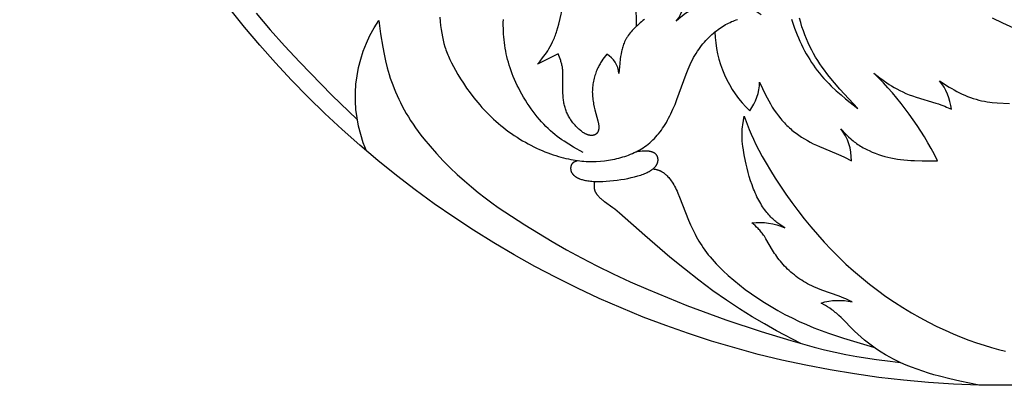
# Model space of a CAD drawing. Extents: x -212 to 208, y -209 to 251.
# Drawn here: x -211 to -171, y 147 to 162 of the extents above; entities that cross this region are included whole.
import ezdxf

# ---------------------------------------------------------------- set-up
doc = ezdxf.new("R2010")
doc.units = 0
doc.header["$MEASUREMENT"] = 0
doc.layers.add('LAYER_1', color=7, linetype='Continuous', true_color=0xffffff)

msp = doc.modelspace()

# ---------------------------------------------------------------- linework, layer by layer
at = {"layer": 'LAYER_1', "color": 5, "true_color": 0x0000ff}
for points in [[(-180.624, 161.759, 0.373013), (-184.053, 161.505, 0.277087), (-183.844, 162.683)], [(-185.344, 161.57), (-185.403, 161.526), (-185.461, 161.479), (-185.519, 161.432), (-185.575, 161.383), (-185.63, 161.333), (-185.684, 161.282), (-185.736, 161.231), (-185.786, 161.179), (-185.835, 161.127), (-185.88, 161.075), (-185.923, 161.023), (-185.963, 160.971), (-186, 160.919), (-186.018, 160.894), (-186.035, 160.868), (-186.051, 160.843), (-186.066, 160.818), (-186.081, 160.792), (-186.095, 160.767), (-186.108, 160.742), (-186.121, 160.717), (-186.145, 160.667), (-186.167, 160.617), (-186.187, 160.568), (-186.205, 160.519), (-186.221, 160.469), (-186.236, 160.42), (-186.249, 160.371), (-186.261, 160.322), (-186.272, 160.274), (-186.291, 160.176), (-186.308, 160.078), (-186.322, 159.98), (-186.345, 159.783), (-186.378, 159.388, 0.255038), (-186.87, 160.163), (-186.97, 160.032), (-187.02, 159.964), (-187.069, 159.893), (-187.093, 159.856), (-187.116, 159.818), (-187.14, 159.779), (-187.163, 159.739), (-187.185, 159.697), (-187.207, 159.654), (-187.229, 159.609), (-187.25, 159.562), (-187.271, 159.514), (-187.291, 159.464), (-187.31, 159.412), (-187.329, 159.358), (-187.347, 159.304), (-187.363, 159.248), (-187.379, 159.19), (-187.393, 159.132), (-187.406, 159.072), (-187.417, 159.012), (-187.427, 158.951), (-187.436, 158.889), (-187.443, 158.827), (-187.448, 158.764), (-187.451, 158.701), (-187.452, 158.638), (-187.451, 158.575), (-187.448, 158.511), (-187.443, 158.448), (-187.437, 158.385), (-187.429, 158.323), (-187.42, 158.261), (-187.41, 158.2), (-187.399, 158.14), (-187.374, 158.023), (-187.348, 157.912), (-187.23, 157.471), (-187.215, 157.405), (-187.208, 157.374), (-187.202, 157.345), (-187.197, 157.316), (-187.193, 157.289), (-187.19, 157.262), (-187.189, 157.249), (-187.189, 157.237), (-187.188, 157.224), (-187.188, 157.212), (-187.188, 157.199), (-187.188, 157.187), (-187.189, 157.175), (-187.19, 157.163), (-187.191, 157.151), (-187.192, 157.14), (-187.194, 157.128), (-187.196, 157.117), (-187.199, 157.106), (-187.201, 157.095), (-187.204, 157.084), (-187.207, 157.073), (-187.211, 157.063), (-187.215, 157.052), (-187.219, 157.042), (-187.223, 157.032), (-187.228, 157.023), (-187.233, 157.013), (-187.238, 157.004), (-187.241, 157), (-187.243, 156.995), (-187.246, 156.991), (-187.249, 156.987), (-187.252, 156.983), (-187.255, 156.978), (-187.258, 156.974), (-187.262, 156.97), (-187.265, 156.966), (-187.268, 156.962), (-187.272, 156.959), (-187.275, 156.955), (-187.279, 156.951), (-187.282, 156.948), (-187.286, 156.944), (-187.29, 156.941), (-187.294, 156.937), (-187.297, 156.934), (-187.301, 156.931), (-187.305, 156.928), (-187.31, 156.925), (-187.314, 156.922), (-187.318, 156.919), (-187.322, 156.916), (-187.327, 156.913), (-187.331, 156.911), (-187.336, 156.908), (-187.34, 156.906), (-187.345, 156.904), (-187.35, 156.901), (-187.355, 156.899), (-187.359, 156.897), (-187.364, 156.895), (-187.369, 156.893), (-187.374, 156.891), (-187.38, 156.89), (-187.385, 156.888), (-187.39, 156.886), (-187.395, 156.885), (-187.401, 156.884), (-187.406, 156.883), (-187.412, 156.881), (-187.417, 156.88), (-187.423, 156.879), (-187.429, 156.879), (-187.434, 156.878), (-187.44, 156.877), (-187.446, 156.877), (-187.458, 156.876), (-187.47, 156.875), (-187.483, 156.875), (-187.495, 156.876), (-187.508, 156.876), (-187.521, 156.878), (-187.534, 156.879), (-187.548, 156.881), (-187.561, 156.884), (-187.575, 156.887), (-187.589, 156.89), (-187.603, 156.894), (-187.617, 156.898), (-187.631, 156.902), (-187.646, 156.907), (-187.661, 156.913), (-187.675, 156.919), (-187.69, 156.925), (-187.706, 156.932), (-187.721, 156.939), (-187.736, 156.947), (-187.752, 156.955), (-187.767, 156.963), (-187.783, 156.973), (-187.799, 156.982), (-187.83, 157.002), (-187.862, 157.025), (-187.894, 157.048), (-187.927, 157.073), (-187.959, 157.1), (-187.991, 157.128), (-188.023, 157.158), (-188.055, 157.188), (-188.086, 157.22), (-188.117, 157.252), (-188.148, 157.286), (-188.178, 157.32), (-188.207, 157.356), (-188.236, 157.392), (-188.264, 157.428), (-188.291, 157.465), (-188.317, 157.503), (-188.342, 157.541), (-188.367, 157.58), (-188.39, 157.619), (-188.413, 157.659), (-188.434, 157.699), (-188.454, 157.74), (-188.474, 157.782), (-188.492, 157.825), (-188.509, 157.868), (-188.526, 157.912), (-188.541, 157.956), (-188.555, 158.001), (-188.568, 158.047), (-188.58, 158.094), (-188.59, 158.141), (-188.6, 158.189), (-188.608, 158.238), (-188.616, 158.287), (-188.622, 158.337), (-188.628, 158.387), (-188.636, 158.488), (-188.642, 158.589), (-188.646, 158.691), (-188.641, 159.359), (-188.644, 159.445), (-188.647, 159.487), (-188.65, 159.529), (-188.654, 159.569), (-188.659, 159.609), (-188.665, 159.649), (-188.672, 159.687), (-188.68, 159.725), (-188.689, 159.762), (-188.699, 159.799), (-188.709, 159.835), (-188.72, 159.871), (-188.732, 159.906), (-188.756, 159.975), (-188.783, 160.044), (-188.838, 160.178), (-189.673, 159.761), (-189.568, 159.885), (-189.464, 160.013), (-189.413, 160.081), (-189.361, 160.151), (-189.309, 160.225), (-189.258, 160.303), (-189.207, 160.385), (-189.156, 160.472), (-189.107, 160.565), (-189.058, 160.663), (-189.011, 160.767), (-188.988, 160.821), (-188.966, 160.877), (-188.944, 160.934), (-188.923, 160.993), (-188.903, 161.053), (-188.883, 161.115), (-188.845, 161.244), (-188.809, 161.379), (-188.599, 162.246)], [(-196.589, 156.25, -0.254453), (-196.096, 161.527), (-196.02, 160.987), (-195.931, 160.443), (-195.878, 160.17), (-195.818, 159.896), (-195.749, 159.619), (-195.71, 159.48), (-195.669, 159.341), (-195.625, 159.201), (-195.577, 159.06), (-195.526, 158.919), (-195.472, 158.777), (-195.414, 158.635), (-195.352, 158.492), (-195.286, 158.349), (-195.217, 158.205), (-195.143, 158.06), (-195.065, 157.915), (-194.982, 157.769), (-194.895, 157.623), (-194.803, 157.476), (-194.706, 157.329), (-194.603, 157.181), (-194.496, 157.033), (-194.384, 156.884), (-194.266, 156.735), (-194.018, 156.437), (-193.756, 156.143), (-193.482, 155.853), (-193.2, 155.571), (-192.915, 155.299), (-192.628, 155.039), (-192.345, 154.794), (-192.066, 154.566), (-191.792, 154.353), (-191.523, 154.152), (-191.255, 153.962), (-190.724, 153.605), (-190.188, 153.264), (-189.078, 152.585), (-188.497, 152.249), (-187.895, 151.917), (-187.269, 151.593), (-186.614, 151.273), (-185.925, 150.954), (-185.194, 150.635), (-183.625, 149.998), (-182.046, 149.415), (-180.617, 148.942), (-179.42, 148.578), (-178.477, 148.308), (-178.055, 148.199), (-177.631, 148.101), (-177.19, 148.012), (-176.748, 147.932), (-175.959, 147.808), (-175.407, 147.735), (-175.002, 147.692)], [(-182.49, 161.068, 0.199278), (-181.085, 157.875, 0.157625), (-180.682, 159.038), (-180.566, 158.781), (-180.445, 158.526), (-180.381, 158.399), (-180.314, 158.274), (-180.244, 158.149), (-180.169, 158.026), (-180.09, 157.904), (-180.006, 157.784), (-179.919, 157.667), (-179.827, 157.553), (-179.78, 157.498), (-179.731, 157.443), (-179.682, 157.389), (-179.633, 157.337), (-179.582, 157.285), (-179.531, 157.235), (-179.479, 157.186), (-179.426, 157.139), (-179.373, 157.093), (-179.319, 157.048), (-179.265, 157.005), (-179.21, 156.962), (-179.155, 156.922), (-179.099, 156.882), (-179.042, 156.843), (-178.985, 156.806), (-178.869, 156.735), (-178.752, 156.667), (-178.632, 156.603), (-178.511, 156.542), (-178.388, 156.485), (-178.265, 156.43), (-177.583, 156.149), (-177.403, 156.07), (-177.246, 155.996), (-176.971, 155.855, 0.181808), (-177.403, 157.145), (-177.164, 156.898), (-177.081, 156.817), (-176.995, 156.738), (-176.95, 156.7), (-176.904, 156.662), (-176.857, 156.624), (-176.809, 156.587), (-176.759, 156.551), (-176.708, 156.515), (-176.656, 156.48), (-176.601, 156.446), (-176.546, 156.413), (-176.489, 156.381), (-176.431, 156.35), (-176.372, 156.319), (-176.312, 156.289), (-176.251, 156.261), (-176.127, 156.206), (-176.002, 156.155), (-175.875, 156.109), (-175.748, 156.067), (-175.622, 156.029), (-175.495, 155.995), (-175.368, 155.966), (-175.24, 155.94), (-175.11, 155.918), (-174.978, 155.9), (-174.842, 155.885), (-174.703, 155.873), (-174.56, 155.864), (-174.413, 155.858), (-174.11, 155.852), (-173.482, 155.855, 0.082016), (-176.061, 159.403), (-175.824, 159.213), (-175.688, 159.112), (-175.529, 159.002), (-175.44, 158.944), (-175.344, 158.883), (-175.241, 158.822), (-175.131, 158.76), (-175.016, 158.698), (-174.894, 158.638), (-174.766, 158.58), (-174.7, 158.552), (-174.633, 158.525), (-174.494, 158.473), (-174.353, 158.425), (-173.556, 158.186), (-173.451, 158.152), (-173.356, 158.119), (-173.271, 158.087), (-173.192, 158.056), (-173.12, 158.025), (-172.923, 157.935, 0.141025), (-173.4, 159.09), (-173.009, 158.837), (-172.909, 158.776), (-172.807, 158.717), (-172.704, 158.659), (-172.598, 158.605), (-172.489, 158.552), (-172.379, 158.503), (-172.267, 158.457), (-172.154, 158.414), (-172.04, 158.375), (-171.927, 158.34), (-171.813, 158.309), (-171.757, 158.295), (-171.701, 158.282), (-171.59, 158.259), (-171.481, 158.241), (-171.374, 158.226), (-171.269, 158.214), (-171.071, 158.196), (-170.573, 158.163)], [(-171.798, 146.775), (-172.581, 146.929), (-172.987, 147.02), (-173.41, 147.128), (-173.63, 147.19), (-173.854, 147.258), (-174.08, 147.331), (-174.306, 147.41), (-174.532, 147.494), (-174.755, 147.583), (-174.973, 147.678), (-175.184, 147.778), (-175.287, 147.83), (-175.388, 147.883), (-175.583, 147.992), (-175.77, 148.106), (-175.949, 148.222), (-176.119, 148.341), (-176.281, 148.462), (-176.434, 148.584), (-176.578, 148.707), (-176.713, 148.83), (-176.841, 148.952), (-177.386, 149.503), (-177.482, 149.594), (-177.53, 149.636), (-177.576, 149.677), (-177.622, 149.715), (-177.668, 149.751), (-177.713, 149.785), (-177.758, 149.818), (-177.847, 149.88), (-177.934, 149.938), (-178.021, 149.991), (-178.193, 150.094, -0.13337), (-176.941, 150.138), (-177.063, 150.199), (-177.2, 150.262), (-177.279, 150.296), (-177.368, 150.332), (-177.468, 150.37), (-178.161, 150.617), (-178.325, 150.681), (-178.492, 150.753), (-178.575, 150.791), (-178.658, 150.831), (-178.74, 150.874), (-178.822, 150.918), (-178.901, 150.965), (-178.98, 151.014), (-179.057, 151.065), (-179.132, 151.117), (-179.206, 151.172), (-179.278, 151.228), (-179.349, 151.285), (-179.417, 151.344), (-179.484, 151.404), (-179.549, 151.464), (-179.612, 151.526), (-179.672, 151.589), (-179.731, 151.652), (-179.787, 151.716), (-179.841, 151.781), (-179.892, 151.845), (-179.941, 151.91), (-179.988, 151.975), (-180.033, 152.039), (-180.076, 152.104), (-180.156, 152.231), (-180.429, 152.696), (-180.46, 152.746), (-180.491, 152.794), (-180.522, 152.84), (-180.554, 152.884), (-180.585, 152.925), (-180.616, 152.965), (-180.648, 153.003), (-180.679, 153.039), (-180.711, 153.074), (-180.742, 153.107), (-180.805, 153.17), (-180.869, 153.23), (-180.995, 153.343, -0.131258), (-179.669, 153.135), (-179.829, 153.241), (-179.909, 153.297), (-179.95, 153.327), (-179.99, 153.357), (-180.03, 153.389), (-180.071, 153.423), (-180.111, 153.458), (-180.152, 153.495), (-180.192, 153.534), (-180.233, 153.575), (-180.274, 153.618), (-180.315, 153.664), (-180.356, 153.712), (-180.397, 153.763), (-180.438, 153.816), (-180.479, 153.872), (-180.519, 153.93), (-180.56, 153.991), (-180.6, 154.054), (-180.639, 154.119), (-180.678, 154.186), (-180.716, 154.254), (-180.754, 154.325), (-180.791, 154.398), (-180.827, 154.473), (-180.862, 154.549), (-180.896, 154.628), (-180.928, 154.707), (-180.96, 154.789), (-180.99, 154.871), (-181.047, 155.04), (-181.1, 155.21), (-181.147, 155.381), (-181.19, 155.549), (-181.229, 155.714), (-181.294, 156.024), (-181.319, 156.166), (-181.341, 156.298), (-181.359, 156.422), (-181.373, 156.539), (-181.383, 156.649), (-181.39, 156.754), (-181.393, 156.854), (-181.393, 156.951), (-181.39, 157.045), (-181.383, 157.136), (-181.375, 157.225), (-181.364, 157.312), (-181.338, 157.483), (-181.308, 157.652), (-181.107, 157.119), (-181.027, 156.928), (-180.937, 156.726), (-180.834, 156.51), (-180.715, 156.277), (-180.578, 156.024), (-180.421, 155.75), (-180.244, 155.457), (-180.05, 155.148), (-179.84, 154.828), (-179.616, 154.5), (-179.38, 154.168), (-179.134, 153.835), (-178.879, 153.505), (-178.616, 153.181), (-178.346, 152.865), (-178.069, 152.555), (-177.785, 152.253), (-177.492, 151.958), (-177.191, 151.672), (-176.883, 151.393), (-176.566, 151.122), (-176.24, 150.86), (-175.908, 150.607), (-175.57, 150.364), (-175.228, 150.131), (-174.883, 149.909), (-174.538, 149.699), (-174.194, 149.502), (-173.852, 149.318), (-173.514, 149.148), (-173.181, 148.992), (-172.853, 148.847), (-172.53, 148.715), (-172.213, 148.595), (-171.903, 148.485), (-171.601, 148.385), (-171.306, 148.295), (-171.019, 148.213), (-170.738, 148.141)]]:
    msp.add_lwpolyline(points, format="xyb", dxfattribs=at)
for points in [[(-201.05, 161.826), (-200.488, 161.157), (-199.911, 160.505), (-199.292, 159.837), (-197.987, 158.501), (-196.964, 157.519)], [(-193.615, 161.657), (-193.604, 161.489), (-193.588, 161.326), (-193.568, 161.169), (-193.545, 161.017), (-193.518, 160.87), (-193.488, 160.729), (-193.454, 160.593), (-193.417, 160.462), (-193.397, 160.398), (-193.376, 160.335), (-193.353, 160.271), (-193.329, 160.208), (-193.304, 160.144), (-193.277, 160.08), (-193.217, 159.949), (-193.15, 159.812), (-193.073, 159.667), (-192.987, 159.513), (-192.89, 159.347), (-192.783, 159.17), (-192.665, 158.986), (-192.537, 158.796), (-192.398, 158.601), (-192.249, 158.404), (-192.089, 158.207), (-192.005, 158.109), (-191.919, 158.012), (-191.83, 157.915), (-191.739, 157.82), (-191.645, 157.726), (-191.549, 157.633), (-191.451, 157.541), (-191.352, 157.452), (-191.25, 157.363), (-191.147, 157.277), (-191.042, 157.192), (-190.935, 157.109), (-190.828, 157.029), (-190.719, 156.951), (-190.609, 156.875), (-190.498, 156.802), (-190.386, 156.731), (-190.274, 156.663), (-190.161, 156.598), (-190.048, 156.535), (-189.934, 156.476), (-189.82, 156.419), (-189.707, 156.365), (-189.594, 156.314), (-189.481, 156.265), (-189.369, 156.219), (-189.258, 156.176), (-189.148, 156.136), (-189.039, 156.098), (-188.932, 156.063), (-188.826, 156.03), (-188.722, 156), (-188.62, 155.972), (-188.52, 155.947), (-188.422, 155.925), (-188.327, 155.905), (-188.233, 155.887), (-188.142, 155.871), (-188.052, 155.858), (-187.963, 155.847), (-187.876, 155.838), (-187.79, 155.831), (-187.705, 155.826), (-187.621, 155.823), (-187.538, 155.821), (-187.455, 155.821), (-187.373, 155.823), (-187.291, 155.827), (-187.126, 155.838), (-186.961, 155.855), (-186.795, 155.877), (-186.712, 155.89), (-186.629, 155.905), (-186.547, 155.922), (-186.465, 155.94), (-186.383, 155.959), (-186.302, 155.981), (-186.221, 156.004), (-186.141, 156.029), (-186.062, 156.055), (-185.983, 156.084), (-185.906, 156.114), (-185.829, 156.146), (-185.754, 156.18), (-185.68, 156.216), (-185.606, 156.254), (-185.535, 156.294), (-185.464, 156.336), (-185.394, 156.38), (-185.326, 156.427), (-185.259, 156.475), (-185.193, 156.526), (-185.128, 156.58), (-185.065, 156.635), (-185.003, 156.693), (-184.942, 156.753), (-184.883, 156.816), (-184.825, 156.881), (-184.768, 156.948), (-184.713, 157.019), (-184.659, 157.091), (-184.607, 157.167), (-184.556, 157.244), (-184.506, 157.324), (-184.457, 157.406), (-184.409, 157.49), (-184.363, 157.576), (-184.317, 157.664), (-184.273, 157.753), (-184.188, 157.938), (-184.106, 158.13), (-184.028, 158.327), (-183.658, 159.356), (-183.579, 159.557), (-183.538, 159.655), (-183.495, 159.751), (-183.45, 159.845), (-183.404, 159.937), (-183.356, 160.027), (-183.307, 160.114), (-183.255, 160.199), (-183.202, 160.281), (-183.148, 160.36), (-183.092, 160.437), (-183.035, 160.512), (-182.977, 160.584), (-182.918, 160.653), (-182.858, 160.72), (-182.798, 160.784), (-182.737, 160.846), (-182.676, 160.905), (-182.614, 160.962), (-182.552, 161.016), (-182.49, 161.068), (-182.428, 161.117), (-182.366, 161.163), (-182.304, 161.208), (-182.243, 161.249), (-182.181, 161.289), (-182.12, 161.326), (-182.059, 161.361), (-181.998, 161.394), (-181.937, 161.425), (-181.877, 161.454), (-181.817, 161.482), (-181.757, 161.507), (-181.697, 161.531), (-181.638, 161.553), (-181.579, 161.573)], [(-187.824, 156.183), (-188.208, 156.402), (-188.398, 156.518), (-188.588, 156.64), (-188.682, 156.704), (-188.776, 156.77), (-188.869, 156.84), (-188.962, 156.912), (-189.054, 156.988), (-189.146, 157.068), (-189.237, 157.151), (-189.327, 157.239), (-189.417, 157.331), (-189.505, 157.428), (-189.593, 157.528), (-189.679, 157.631), (-189.764, 157.738), (-189.847, 157.847), (-189.928, 157.959), (-190.007, 158.073), (-190.084, 158.189), (-190.159, 158.307), (-190.231, 158.425), (-190.3, 158.544), (-190.367, 158.664), (-190.43, 158.784), (-190.491, 158.904), (-190.547, 159.023), (-190.6, 159.141), (-190.65, 159.259), (-190.696, 159.376), (-190.739, 159.492), (-190.779, 159.608), (-190.816, 159.723), (-190.849, 159.838), (-190.88, 159.952), (-190.908, 160.066), (-190.933, 160.18), (-190.955, 160.294), (-190.975, 160.408), (-190.993, 160.522), (-191.008, 160.635), (-191.021, 160.75), (-191.032, 160.864), (-191.041, 160.979), (-191.047, 161.094), (-191.052, 161.21), (-191.054, 161.327), (-191.054, 161.444), (-191.051, 161.563)], [(-179.39, 161.584), (-179.354, 161.462), (-179.315, 161.338), (-179.271, 161.212), (-179.222, 161.085), (-179.17, 160.955), (-179.114, 160.824), (-179.055, 160.693), (-178.993, 160.563), (-178.928, 160.434), (-178.862, 160.307), (-178.794, 160.183), (-178.725, 160.062), (-178.654, 159.944), (-178.582, 159.83), (-178.507, 159.717), (-178.429, 159.608), (-178.348, 159.499), (-178.263, 159.393), (-178.174, 159.287), (-178.08, 159.182), (-177.983, 159.078), (-177.884, 158.977), (-177.783, 158.877), (-177.58, 158.688), (-177.385, 158.514), (-177.203, 158.36), (-176.711, 157.968), (-177.432, 158.743), (-177.656, 159), (-177.866, 159.256), (-177.966, 159.385), (-178.062, 159.514), (-178.155, 159.645), (-178.245, 159.777), (-178.332, 159.912), (-178.416, 160.05), (-178.497, 160.19), (-178.575, 160.334), (-178.65, 160.481), (-178.721, 160.631), (-178.788, 160.786), (-178.852, 160.944), (-178.912, 161.107), (-178.968, 161.274), (-179.019, 161.446), (-179.066, 161.622)], [(-171.274, 161.632), (-170.85, 161.428), (-170.417, 161.235)], [(-188.009, 155.853), (-188.076, 155.838), (-188.092, 155.834), (-188.109, 155.829), (-188.125, 155.824), (-188.14, 155.819), (-188.148, 155.816), (-188.156, 155.813), (-188.163, 155.81), (-188.17, 155.807), (-188.178, 155.804), (-188.185, 155.8), (-188.192, 155.797), (-188.199, 155.793), (-188.206, 155.789), (-188.212, 155.785), (-188.219, 155.78), (-188.225, 155.776), (-188.231, 155.771), (-188.237, 155.766), (-188.24, 155.764), (-188.243, 155.761), (-188.246, 155.758), (-188.249, 155.755), (-188.252, 155.753), (-188.254, 155.75), (-188.257, 155.747), (-188.26, 155.744), (-188.265, 155.738), (-188.27, 155.731), (-188.275, 155.725), (-188.279, 155.718), (-188.284, 155.711), (-188.288, 155.704), (-188.292, 155.697), (-188.296, 155.689), (-188.299, 155.682), (-188.303, 155.674), (-188.306, 155.666), (-188.309, 155.658), (-188.312, 155.65), (-188.315, 155.642), (-188.317, 155.633), (-188.319, 155.625), (-188.321, 155.616), (-188.323, 155.607), (-188.325, 155.598), (-188.326, 155.589), (-188.327, 155.58), (-188.328, 155.571), (-188.328, 155.562), (-188.329, 155.553), (-188.329, 155.544), (-188.329, 155.535), (-188.329, 155.525), (-188.328, 155.516), (-188.327, 155.507), (-188.326, 155.497), (-188.325, 155.488), (-188.323, 155.479), (-188.322, 155.47), (-188.319, 155.46), (-188.317, 155.451), (-188.315, 155.442), (-188.312, 155.432), (-188.309, 155.423), (-188.305, 155.414), (-188.301, 155.405), (-188.297, 155.396), (-188.293, 155.386), (-188.288, 155.377), (-188.283, 155.368), (-188.278, 155.359), (-188.273, 155.35), (-188.267, 155.341), (-188.26, 155.332), (-188.254, 155.323), (-188.247, 155.315), (-188.24, 155.306), (-188.232, 155.297), (-188.224, 155.288), (-188.216, 155.28), (-188.207, 155.271), (-188.198, 155.263), (-188.189, 155.254), (-188.179, 155.246), (-188.169, 155.238), (-188.158, 155.229), (-188.147, 155.221), (-188.136, 155.213), (-188.124, 155.205), (-188.112, 155.197), (-188.1, 155.189), (-188.087, 155.182), (-188.073, 155.174), (-188.059, 155.166), (-188.045, 155.159), (-188.03, 155.152), (-188.015, 155.145), (-188, 155.138), (-187.984, 155.131), (-187.967, 155.124), (-187.933, 155.111), (-187.896, 155.098), (-187.858, 155.087), (-187.817, 155.076), (-187.775, 155.065), (-187.73, 155.056), (-187.683, 155.047), (-187.634, 155.039), (-187.582, 155.033), (-187.529, 155.027), (-187.472, 155.022), (-187.414, 155.018), (-187.291, 155.013), (-187.161, 155.013), (-187.026, 155.016), (-186.885, 155.023), (-186.741, 155.033), (-186.595, 155.047), (-186.448, 155.065), (-186.301, 155.087), (-186.156, 155.111), (-186.013, 155.139), (-185.874, 155.169), (-185.741, 155.202), (-185.614, 155.238), (-185.553, 155.256), (-185.495, 155.275), (-185.438, 155.295), (-185.385, 155.315), (-185.333, 155.335), (-185.284, 155.356), (-185.238, 155.378), (-185.194, 155.399), (-185.153, 155.421), (-185.114, 155.444), (-185.095, 155.455), (-185.077, 155.467), (-185.06, 155.478), (-185.043, 155.49), (-185.027, 155.502), (-185.011, 155.513), (-184.996, 155.525), (-184.982, 155.537), (-184.968, 155.549), (-184.954, 155.561), (-184.942, 155.574), (-184.929, 155.586), (-184.918, 155.598), (-184.907, 155.611), (-184.896, 155.623), (-184.886, 155.636), (-184.877, 155.648), (-184.868, 155.661), (-184.859, 155.674), (-184.852, 155.686), (-184.844, 155.699), (-184.837, 155.712), (-184.831, 155.725), (-184.825, 155.738), (-184.82, 155.751), (-184.815, 155.764), (-184.811, 155.777), (-184.807, 155.79), (-184.804, 155.803), (-184.801, 155.816), (-184.799, 155.828), (-184.797, 155.841), (-184.795, 155.854), (-184.794, 155.866), (-184.793, 155.879), (-184.793, 155.891), (-184.793, 155.903), (-184.794, 155.916), (-184.795, 155.928), (-184.796, 155.939), (-184.798, 155.951), (-184.8, 155.962), (-184.802, 155.974), (-184.805, 155.985), (-184.808, 155.996), (-184.812, 156.006), (-184.815, 156.017), (-184.817, 156.022), (-184.82, 156.027), (-184.822, 156.032), (-184.824, 156.037), (-184.826, 156.042), (-184.829, 156.047), (-184.831, 156.051), (-184.834, 156.056), (-184.836, 156.061), (-184.839, 156.065), (-184.842, 156.07), (-184.845, 156.074), (-184.848, 156.078), (-184.851, 156.083), (-184.854, 156.087), (-184.857, 156.091), (-184.86, 156.095), (-184.863, 156.099), (-184.867, 156.103), (-184.87, 156.106), (-184.873, 156.11), (-184.877, 156.114), (-184.884, 156.121), (-184.891, 156.128), (-184.899, 156.134), (-184.907, 156.141), (-184.915, 156.147), (-184.923, 156.153), (-184.931, 156.158), (-184.94, 156.164), (-184.949, 156.169), (-184.957, 156.174), (-184.967, 156.179), (-184.976, 156.183), (-184.985, 156.188), (-184.994, 156.192), (-185.004, 156.196), (-185.014, 156.199), (-185.024, 156.203), (-185.033, 156.206), (-185.043, 156.209), (-185.053, 156.212), (-185.074, 156.218), (-185.094, 156.223), (-185.115, 156.227), (-185.136, 156.23), (-185.157, 156.234), (-185.177, 156.236), (-185.198, 156.238), (-185.219, 156.24), (-185.24, 156.241), (-185.261, 156.242), (-185.281, 156.243), (-185.322, 156.243), (-185.362, 156.242), (-185.401, 156.24), (-185.439, 156.237), (-185.511, 156.231), (-185.578, 156.222), (-185.706, 156.203)], [(-184.995, 155.526), (-184.946, 155.517), (-184.897, 155.508), (-184.872, 155.503), (-184.847, 155.497), (-184.822, 155.49), (-184.796, 155.482), (-184.77, 155.473), (-184.757, 155.468), (-184.744, 155.463), (-184.73, 155.458), (-184.717, 155.452), (-184.704, 155.446), (-184.69, 155.439), (-184.676, 155.432), (-184.662, 155.425), (-184.648, 155.417), (-184.634, 155.409), (-184.62, 155.401), (-184.606, 155.391), (-184.591, 155.382), (-184.577, 155.372), (-184.562, 155.361), (-184.547, 155.35), (-184.532, 155.338), (-184.516, 155.326), (-184.501, 155.313), (-184.485, 155.3), (-184.47, 155.286), (-184.454, 155.271), (-184.438, 155.256), (-184.422, 155.24), (-184.39, 155.206), (-184.357, 155.169), (-184.325, 155.129), (-184.291, 155.086), (-184.258, 155.04), (-184.225, 154.991), (-184.191, 154.938), (-184.157, 154.882), (-184.124, 154.822), (-184.09, 154.758), (-184.057, 154.69), (-184.023, 154.618), (-183.99, 154.543), (-183.922, 154.381), (-183.56, 153.452), (-183.478, 153.259), (-183.39, 153.069), (-183.296, 152.881), (-183.247, 152.788), (-183.195, 152.695), (-183.141, 152.602), (-183.084, 152.51), (-183.025, 152.418), (-182.963, 152.326), (-182.898, 152.234), (-182.83, 152.142), (-182.759, 152.05), (-182.684, 151.957), (-182.606, 151.864), (-182.524, 151.771), (-182.437, 151.677), (-182.347, 151.583), (-182.253, 151.488), (-182.156, 151.393), (-181.95, 151.204), (-181.732, 151.015), (-181.502, 150.828), (-181.262, 150.643), (-181.013, 150.462), (-180.755, 150.285), (-180.489, 150.114), (-180.217, 149.948), (-179.94, 149.788), (-179.657, 149.635), (-179.37, 149.488), (-179.079, 149.349), (-178.785, 149.218), (-178.489, 149.094), (-178.192, 148.978), (-177.893, 148.87), (-177.291, 148.671), (-176.081, 148.313)], [(-179.014, 148.459), (-179.993, 148.972), (-180.488, 149.245), (-180.991, 149.538), (-181.503, 149.857), (-182.029, 150.207), (-182.573, 150.591), (-183.14, 151.015), (-183.727, 151.478), (-184.31, 151.953), (-185.331, 152.822), (-186.355, 153.736), (-186.449, 153.815), (-186.537, 153.886), (-186.619, 153.949), (-186.961, 154.194), (-187.018, 154.238), (-187.046, 154.26), (-187.072, 154.283), (-187.098, 154.306), (-187.124, 154.33), (-187.148, 154.354), (-187.171, 154.377), (-187.193, 154.402), (-187.214, 154.426), (-187.234, 154.45), (-187.253, 154.475), (-187.262, 154.487), (-187.27, 154.499), (-187.278, 154.512), (-187.286, 154.524), (-187.294, 154.537), (-187.301, 154.549), (-187.308, 154.561), (-187.314, 154.574), (-187.32, 154.586), (-187.326, 154.599), (-187.331, 154.611), (-187.336, 154.623), (-187.341, 154.636), (-187.345, 154.648), (-187.348, 154.66), (-187.352, 154.673), (-187.355, 154.685), (-187.357, 154.697), (-187.36, 154.71), (-187.361, 154.722), (-187.363, 154.734), (-187.365, 154.746), (-187.366, 154.759), (-187.366, 154.771), (-187.367, 154.783), (-187.367, 154.795), (-187.367, 154.808), (-187.367, 154.82), (-187.366, 154.844), (-187.365, 154.869), (-187.363, 154.893), (-187.36, 154.918), (-187.346, 155.015)]]:
    msp.add_lwpolyline(points, dxfattribs=at)
msp.add_circle((-170.783, 186.6), 39.838, dxfattribs=at)
msp.add_arc((-197.007, 161.335), 11.342, 359.8292, 24.2259, dxfattribs=at)

doc.saveas('drawing.dxf')
